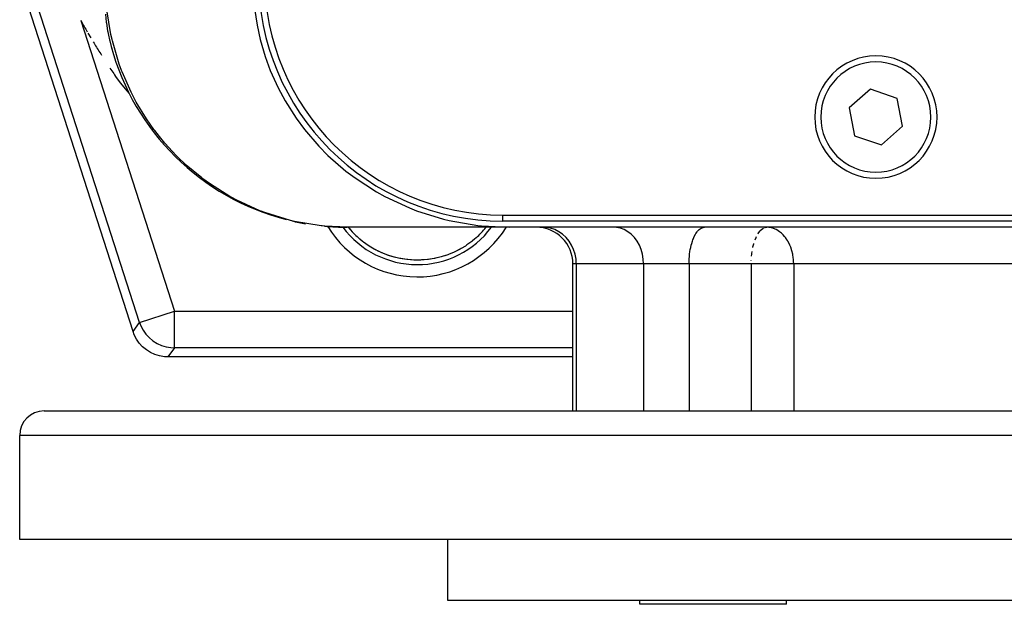
# Model space of a CAD drawing. Extents: x 24 to 1180, y -650 to 283.
# Drawn here: x 384 to 464, y -584 to -536 of the extents above; entities that cross this region are included whole.
import ezdxf

# ---------------------------------------------------------------- set-up
doc = ezdxf.new("R2010")
doc.units = 0
doc.linetypes.add('DASHED', pattern=[11.05, 8.7, -2.35])
doc.layers.get('0').update_dxf_attribs({"linetype": 'CONTINUOUS'})
doc.layers.add('NEVIDI', color=4, linetype='DASHED')

msp = doc.modelspace()

# ---------------------------------------------------------------- linework, layer by layer
at = {"color": 2}
for p, q in [((392.766196, -561.509578), (383.557484, -532.96257)), ((402.709923, -535.13577), (402.91249, -536.498101)), ((388.490458, -536.093964), (388.547363, -536.198368)), ((388.547363, -536.198368), (388.604702, -536.302661)), ((388.604702, -536.302661), (388.662476, -536.406844)), ((388.662476, -536.406844), (388.720687, -536.510915)), ((388.720687, -536.510915), (388.779333, -536.614874)), ((388.779333, -536.614874), (388.838415, -536.71872)), ((388.838415, -536.71872), (388.897934, -536.822451)), ((388.897934, -536.822451), (388.95789, -536.926067)), ((388.95789, -536.926067), (389.018283, -537.029568)), ((402.91249, -536.498101), (403.164667, -537.657227)), ((389.079002, -537.132951), (389.313929, -537.53295)), ((390.831418, -537.676089), (390.837087, -537.696882)), ((390.837087, -537.696882), (390.856207, -537.777933)), ((403.164667, -537.657227), (403.574142, -539.065834)), ((389.509704, -537.861564), (389.575832, -537.970871)), ((389.575832, -537.970871), (389.642394, -538.080062)), ((389.642394, -538.080062), (389.70939, -538.189136)), ((389.70939, -538.189136), (389.776822, -538.298093)), ((389.776822, -538.298093), (389.844689, -538.406932)), ((389.844689, -538.406932), (389.912992, -538.515653)), ((389.912992, -538.515653), (389.981731, -538.624257)), ((390.856207, -537.777933), (390.976032, -538.245638)), ((390.967255, -538.22998), (391.020538, -538.403551)), ((389.981731, -538.624257), (390.050907, -538.732741)), ((390.050907, -538.732741), (390.12052, -538.841107)), ((390.12052, -538.841107), (390.190571, -538.949353)), ((403.574142, -539.065834), (403.987315, -540.191886)), ((390.875172, -539.993675), (390.951721, -540.107515)), ((390.951721, -540.107515), (391.028707, -540.221237)), ((391.028707, -540.221237), (391.10613, -540.334841)), ((391.10613, -540.334841), (391.183991, -540.448325)), ((391.183991, -540.448325), (391.262291, -540.561691)), ((391.262291, -540.561691), (391.342161, -540.672541)), ((391.342161, -540.672541), (391.72454, -541.202081)), ((403.987315, -540.191886), (404.631852, -541.624863)), ((391.72454, -541.202081), (392.137514, -541.71621)), ((392.137514, -541.71621), (392.232154, -541.831805)), ((404.631852, -541.624863), (405.191802, -542.667337)), ((453.052633, -541.734346), (451.314201, -543.254605)), ((455.238432, -542.479743), (453.052633, -541.734346)), ((392.232154, -541.831805), (392.46695, -542.095517)), ((455.685799, -544.745398), (455.238432, -542.479743)), ((405.191802, -542.667337), (406.097928, -544.094028)), ((451.314201, -543.254605), (451.761568, -545.520261)), ((406.097928, -544.094028), (406.771771, -545.005318)), ((453.947367, -546.265657), (455.685799, -544.745398)), ((406.771771, -545.005318), (407.957903, -546.385145)), ((451.761568, -545.520261), (453.947367, -546.265657)), ((407.957903, -546.385145), (408.696502, -547.130422)), ((408.696502, -547.130422), (410.17048, -548.414212)), ((410.17048, -548.414212), (410.914918, -548.976142)), ((410.914918, -548.976142), (412.667037, -550.109936)), ((412.667037, -550.109936), (413.358113, -550.492859)), ((413.358113, -550.492859), (415.35998, -551.423658)), ((415.35998, -551.423658), (415.947508, -551.650763)), ((415.947508, -551.650763), (418.151208, -552.334311)), ((423, -552.000002), (544, -552.000002)), ((423.51418, -553.000002), (410.275771, -553.000002)), ((418.151208, -552.334311), (418.601509, -552.442997)), ((418.601509, -552.442997), (420.945671, -552.849569)), ((420.945671, -552.849569), (421.244074, -552.882651)), ((421.244074, -552.882651), (423.51418, -553.000002)), ((544, -552.500002), (423, -552.500002)), ((475.352122, -553.000002), (423.51418, -553.000002)), ((444.52051, -553.002972), (444.576918, -553.000002)), ((444.707931, -553.00531), (444.576918, -553.000002)), ((411.322581, -553.98046), (411.190505, -553.865027)), ((411.539254, -554.15765), (411.322581, -553.98046)), ((411.601308, -554.205786), (411.539254, -554.15765)), ((411.998419, -554.488916), (411.601308, -554.205786)), ((412.063668, -554.531584), (411.998419, -554.488916)), ((412.064668, -554.53223), (412.063668, -554.531584)), ((412.480922, -554.781255), (412.064668, -554.53223)), ((419.935173, -554.532333), (419.588432, -554.742418)), ((420.001741, -554.48881), (419.935173, -554.532333)), ((420.066368, -554.445518), (420.001741, -554.48881)), ((420.460728, -554.157665), (420.066368, -554.445518)), ((420.522398, -554.108704), (420.460728, -554.157665)), ((420.677409, -553.980468), (420.522398, -554.108704)), ((420.809488, -553.865033), (420.677409, -553.980468)), ((438.587302, -554.01508), (438.587302, -554.016704)), ((412.952422, -555.01923), (412.493387, -554.788054)), ((413.384708, -555.197857), (412.990074, -555.036638)), ((414.031711, -555.414791), (413.507769, -555.247021)), ((414.584203, -555.54544), (414.031711, -555.414791)), ((417.968639, -555.414694), (417.416377, -555.545326)), ((418.033559, -555.396088), (417.957926, -555.417454)), ((418.505235, -555.242838), (418.033559, -555.396088)), ((418.269995, -555.323529), (418.033559, -555.396088)), ((418.492955, -555.246873), (418.269995, -555.323529)), ((418.566869, -555.219648), (418.492955, -555.246873)), ((419.014326, -555.034662), (418.566869, -555.219648)), ((419.086355, -555.001517), (419.014326, -555.034662)), ((419.531566, -554.775464), (419.086355, -555.001517)), ((419.127881, -554.981966), (419.086355, -555.001517)), ((419.519643, -554.780948), (419.127881, -554.981966)), ((419.588432, -554.742418), (419.519643, -554.780948)), ((415.149696, -555.633451), (414.584203, -555.54544)), ((415.716446, -555.677137), (415.149696, -555.633451)), ((416.283481, -555.67714), (415.716446, -555.677137)), ((416.8506, -555.633417), (416.283481, -555.67714)), ((417.416377, -555.545326), (416.8506, -555.633417)), ((428.731828, -568.000002), (428.731828, -556.000002)), ((392.869716, -561.784188), (392.766196, -561.509578)), ((393.052399, -562.13788), (392.869716, -561.784188)), ((393.280207, -562.464388), (393.052399, -562.13788)), ((393.549262, -562.75785), (393.280207, -562.464388)), ((393.854674, -563.01292), (393.549262, -562.75785)), ((394.191189, -563.225276), (393.854674, -563.01292)), ((394.55308, -563.391245), (394.191189, -563.225276)), ((394.933758, -563.507812), (394.55308, -563.391245)), ((395.326453, -563.573089), (394.933758, -563.507812)), ((395.619583, -563.587304), (395.326453, -563.573089)), ((428.73185, -563.587304), (395.619583, -563.587304)), ((385.5, -568.000002), (581.5, -568.000002)), ((383.5, -578.500002), (383.5, -570.000002)), ((383.5, -578.500002), (383.5, -570.000002)), ((583.5, -578.500002), (383.5, -578.500002)), ((418.5, -583.500002), (418.5, -578.500002)), ((418.5, -583.500002), (418.5, -578.500002)), ((548.5, -583.500002), (418.5, -583.500002)), ((434.19873, -583.800002), (434.19873, -583.500002)), ((446.19873, -583.800002), (446.19873, -583.500002)), ((443.19873, -583.800002), (434.19873, -583.800002)), ((446.19873, -583.800002), (443.19873, -583.800002))]:
    msp.add_line(p, q, dxfattribs=at)
for centre, radius, start, end in [((423, -532.500002), 20, 180, 270), ((423, -532.500002), 19.5, 180, 270), ((410.275771, -533.000002), 20, 195.205565, 255.557126), ((453.5, -544.000002), 5, 0, 180), ((453.5, -544.000002), 5, 180, 360), ((410.275771, -533.000002), 20, 256.940865, 260.214958), ((410.275771, -533.000002), 20, 264.671831, 270), ((416, -548.500002), 7.20458, 218.748754, 222.678786), ((425.731828, -556.000002), 3, 0, 90), ((385.5, -570.000002), 2, 90, 180)]:
    msp.add_arc(centre, radius, start, end, dxfattribs=at)
at = {"layer": 'NEVIDI', "color": 7, "linetype": 'CONTINUOUS'}
for p, q in [((393.302845, -560.772586), (384.294476, -532.846642)), ((390.964606, -537.267583), (390.634117, -535.243367)), ((388.494981, -536.102262), (396.156232, -559.852139)), ((390.505699, -535.603831), (390.574457, -536.243763)), ((390.574457, -536.243763), (390.584832, -536.322229)), ((390.584832, -536.322229), (390.68672, -536.968812)), ((390.68672, -536.968812), (390.70106, -537.047099)), ((390.70106, -537.047099), (390.753306, -537.3143)), ((390.753306, -537.3143), (390.837087, -537.696882)), ((391.052742, -537.657175), (390.964606, -537.267583)), ((391.078982, -537.766696), (391.052742, -537.657175)), ((391.64081, -539.669458), (391.078982, -537.766696)), ((391.831578, -540.191896), (391.64081, -539.669458)), ((391.873265, -540.300407), (391.831578, -540.191896)), ((392.609643, -541.971487), (391.873265, -540.300407)), ((392.971858, -542.667234), (392.609643, -541.971487)), ((393.029087, -542.771374), (392.971858, -542.667234)), ((393.858226, -544.13803), (393.029087, -542.771374)), ((394.466628, -545.00536), (393.858226, -544.13803)), ((394.53862, -545.101808), (394.466628, -545.00536)), ((394.919889, -545.593269), (394.53862, -545.101808)), ((395.369424, -546.134603), (394.919889, -545.593269)), ((396.287268, -547.13044), (395.369424, -546.134603)), ((396.372359, -547.216157), (396.287268, -547.13044)), ((397.121734, -547.928409), (396.372359, -547.216157)), ((398.384592, -548.976168), (397.121734, -547.928409)), ((398.480168, -549.048541), (398.384592, -548.976168)), ((399.089272, -549.488996), (398.480168, -549.048541)), ((400.693359, -550.492691), (399.089272, -549.488996)), ((400.796428, -550.550089), (400.693359, -550.492691)), ((401.241889, -550.789003), (400.796428, -550.550089)), ((403.138644, -551.650746), (401.241889, -550.789003)), ((403.245904, -551.692406), (403.138644, -551.650746)), ((403.545474, -551.804951), (403.245904, -551.692406)), ((405.643501, -552.443044), (403.545474, -551.804951)), ((423, -552.500002), (423, -552.000002)), ((405.751722, -552.469114), (405.643501, -552.443044)), ((405.962474, -552.518022), (405.751722, -552.469114)), ((408.135982, -552.882467), (405.962474, -552.518022)), ((408.242058, -552.893862), (408.135982, -552.882467)), ((408.452608, -552.914746), (408.242058, -552.893862)), ((410.275771, -553.000002), (408.452608, -552.914746)), ((426.538253, -553.013242), (426.282547, -553.000002)), ((426.898982, -553.07779), (426.538253, -553.013242)), ((432.287592, -553.013242), (432.057695, -553.000002)), ((432.611911, -553.07779), (432.287592, -553.013242)), ((439.219117, -553.070663), (439.373684, -553.013242)), ((439.373684, -553.013242), (439.377053, -553.012502)), ((439.377053, -553.012502), (439.492672, -553.000002)), ((444.386225, -553.034129), (444.461306, -553.0125)), ((444.461306, -553.0125), (444.52051, -553.002972)), ((444.769022, -553.011427), (444.707931, -553.00531)), ((444.783715, -553.013246), (444.769022, -553.011427)), ((445.07541, -553.0778), (444.783715, -553.013246)), ((427.248783, -553.19498), (426.898982, -553.07779)), ((427.581077, -553.36262), (427.248783, -553.19498)), ((427.889959, -553.57769), (427.581077, -553.36262)), ((428.169922, -553.836341), (427.889959, -553.57769)), ((428.416051, -554.134089), (428.169922, -553.836341)), ((432.926406, -553.19498), (432.611911, -553.07779)), ((433.22516, -553.36262), (432.926406, -553.19498)), ((433.502865, -553.57769), (433.22516, -553.36262)), ((433.75457, -553.836341), (433.502865, -553.57769)), ((433.975857, -554.134089), (433.75457, -553.836341)), ((438.541402, -554.016704), (438.614421, -553.836341)), ((438.614421, -553.836341), (438.654486, -553.749122)), ((438.654486, -553.749122), (438.744696, -553.57769)), ((438.744696, -553.57769), (438.780884, -553.517389)), ((438.780884, -553.517389), (438.888428, -553.36262)), ((438.888428, -553.36262), (438.918571, -553.325185)), ((438.918571, -553.325185), (439.043054, -553.19498)), ((439.043054, -553.19498), (439.06547, -553.175433)), ((439.06547, -553.175433), (439.205826, -553.07779)), ((439.205826, -553.07779), (439.219117, -553.070663)), ((443.625647, -554.016709), (443.699592, -553.834241)), ((443.699592, -553.834241), (443.738726, -553.749136)), ((443.84518, -553.550079), (443.865123, -553.517402)), ((443.865123, -553.517402), (444.002841, -553.325156)), ((444.002841, -553.325156), (444.045959, -553.275746)), ((444.045959, -553.275746), (444.14969, -553.175454)), ((444.14969, -553.175454), (444.169688, -553.158964)), ((444.169688, -553.158964), (444.303335, -553.070678)), ((445.119176, -553.092286), (445.07541, -553.0778)), ((445.142572, -553.100562), (445.119176, -553.092286)), ((445.358181, -553.194953), (445.142572, -553.100562)), ((445.485994, -553.267288), (445.358181, -553.194953)), ((445.521691, -553.289832), (445.485994, -553.267288)), ((445.626884, -553.362585), (445.521691, -553.289832)), ((445.786734, -553.49277), (445.626884, -553.362585)), ((445.876644, -553.577634), (445.786734, -553.49277)), ((445.909134, -553.610585), (445.876644, -553.577634)), ((446.040294, -553.757355), (445.909134, -553.610585)), ((446.103134, -553.836408), (446.040294, -553.757355)), ((446.247216, -554.043677), (446.103134, -553.836408)), ((428.623668, -554.465285), (428.416051, -554.134089)), ((428.789147, -554.824066), (428.623668, -554.465285)), ((434.162519, -554.465285), (433.975857, -554.134089)), ((434.311295, -554.824066), (434.162519, -554.465285)), ((438.326278, -554.824066), (438.362236, -554.641605)), ((438.362236, -554.641605), (438.40328, -554.465285)), ((438.40328, -554.465285), (438.443474, -554.31577)), ((438.443474, -554.31577), (438.49989, -554.134089)), ((438.49989, -554.134089), (438.541402, -554.016704)), ((443.442484, -554.6604), (443.446479, -554.641621)), ((443.446479, -554.641621), (443.452956, -554.611856)), ((443.452956, -554.611856), (443.51361, -554.366069)), ((443.51361, -554.366069), (443.527726, -554.315751)), ((443.621575, -554.027698), (443.625647, -554.016709)), ((446.274756, -554.088139), (446.247216, -554.043677)), ((446.302077, -554.134038), (446.274756, -554.088139)), ((446.41132, -554.338425), (446.302077, -554.134038)), ((446.469998, -554.465302), (446.41132, -554.338425)), ((446.538679, -554.634566), (446.469998, -554.465302)), ((446.603818, -554.824126), (446.538679, -554.634566)), ((412.550274, -554.819085), (412.480922, -554.781255)), ((412.872288, -554.982047), (412.550274, -554.819085)), ((412.986462, -555.035024), (412.872288, -554.982047)), ((413.058476, -555.067196), (412.986462, -555.035024)), ((413.507506, -555.24704), (413.058476, -555.067196)), ((413.581557, -555.273398), (413.507506, -555.24704)), ((413.730037, -555.32354), (413.581557, -555.273398)), ((414.042416, -555.417549), (413.730037, -555.32354)), ((414.118404, -555.438128), (414.042416, -555.417549)), ((414.592427, -555.546983), (414.118404, -555.438128)), ((417.957926, -555.417454), (417.485001, -555.531463)), ((428.909529, -555.204005), (428.789147, -554.824066)), ((428.982677, -555.598506), (428.909529, -555.204005)), ((434.419526, -555.204005), (434.311295, -554.824066)), ((434.485292, -555.598506), (434.419526, -555.204005)), ((438.236222, -555.598506), (438.25468, -555.352714)), ((438.25468, -555.352714), (438.27026, -555.204005)), ((438.27026, -555.204005), (438.29897, -554.989067)), ((438.29897, -554.989067), (438.326278, -554.824066)), ((443.337544, -555.367698), (443.338932, -555.352654)), ((443.338932, -555.352654), (443.356169, -555.189849)), ((443.356169, -555.189849), (443.36027, -555.156017)), ((443.36027, -555.156017), (443.383212, -554.989097)), ((446.613252, -554.854746), (446.603818, -554.824126)), ((446.635191, -554.929929), (446.613252, -554.854746)), ((446.701168, -555.20413), (446.635191, -554.929929)), ((446.704925, -555.222961), (446.701168, -555.20413)), ((446.750798, -555.512259), (446.704925, -555.222961)), ((414.623416, -555.552951), (414.592427, -555.546983)), ((414.66942, -555.561557), (414.623416, -555.552951)), ((415.154842, -555.634075), (414.66942, -555.561557)), ((415.231464, -555.642511), (415.154842, -555.634075)), ((415.539005, -555.66824), (415.231464, -555.642511)), ((415.71831, -555.677276), (415.539005, -555.66824)), ((415.795048, -555.679807), (415.71831, -555.677276)), ((416.281637, -555.677277), (415.795048, -555.679807)), ((416.358769, -555.673927), (416.281637, -555.677277)), ((416.460966, -555.66824), (416.358769, -555.673927)), ((416.845355, -555.63405), (416.460966, -555.66824)), ((416.922596, -555.62472), (416.845355, -555.63405)), ((417.376688, -555.55293), (416.922596, -555.62472)), ((417.408048, -555.546889), (417.376688, -555.55293)), ((417.485001, -555.531463), (417.408048, -555.546889)), ((429.007188, -556.000002), (428.731828, -556.000002)), ((429.007188, -556.000002), (428.982677, -555.598506)), ((434.507328, -556.000002), (429.007188, -556.000002)), ((429.007188, -556.000002), (429.007188, -568.000002)), ((434.507328, -556.000002), (434.485292, -555.598506)), ((438.224817, -556.000002), (434.507328, -556.000002)), ((434.507328, -556.000002), (434.507328, -568.000002)), ((438.224817, -556.000002), (438.230097, -555.726493)), ((443.309063, -556.000002), (438.224817, -556.000002)), ((438.224817, -556.000002), (438.224817, -568.000002)), ((438.230097, -555.726493), (438.236222, -555.598506)), ((444.576918, -556.000002), (443.309063, -556.000002)), ((443.309063, -556.000002), (443.309063, -568.000134)), ((443.31405, -555.734177), (443.314343, -555.726513)), ((446.780111, -556.000002), (444.576918, -556.000002)), ((446.760275, -555.598338), (446.750798, -555.512259)), ((446.775043, -555.796626), (446.760275, -555.598338)), ((446.780111, -556.000002), (446.775043, -555.796626)), ((472.470536, -556.000002), (446.780111, -556.000002)), ((446.780111, -556.000002), (446.780111, -568.000002)), ((393.302845, -560.772586), (396.156232, -559.852139)), ((396.156232, -562.850311), (396.156232, -559.852139)), ((396.156232, -559.852139), (428.731858, -559.852139)), ((392.766196, -561.509578), (393.302845, -560.772586)), ((393.302845, -560.772586), (393.406717, -561.047005)), ((393.406717, -561.047005), (393.589392, -561.400393)), ((393.589392, -561.400393), (393.589521, -561.400607)), ((393.589521, -561.400607), (393.817308, -561.726659)), ((393.817308, -561.726659), (393.817464, -561.726854)), ((393.817464, -561.726854), (394.086414, -562.019945)), ((394.086414, -562.019945), (394.086593, -562.020116)), ((394.086593, -562.020116), (394.391953, -562.275062)), ((394.391953, -562.275062), (394.728334, -562.487407)), ((394.728334, -562.487407), (394.728551, -562.487525)), ((394.728551, -562.487525), (395.090058, -562.653507)), ((395.090058, -562.653507), (395.090291, -562.653596)), ((395.090291, -562.653596), (395.470529, -562.770284)), ((395.470529, -562.770284), (395.470772, -562.770341)), ((395.470772, -562.770341), (395.863176, -562.835703)), ((396.156232, -562.850311), (395.619583, -563.587304)), ((395.863176, -562.835703), (396.156232, -562.850311)), ((428.731851, -562.850311), (396.156232, -562.850311)), ((583.5, -570.000002), (383.5, -570.000002))]:
    msp.add_line(p, q, dxfattribs=at)
for centre, radius, start, end in [((453.5, -544.000002), 4.5, 0, 180), ((453.5, -544.000002), 4.5, 180, 360), ((416, -548.500002), 8.553787, 211.247718, 328.190142), ((416, -548.500002), 7.554396, 216.475168, 323.373374), ((416, -548.500002), 7.205189, 218.733057, 228.12525), ((416, -548.500002), 7.205189, 311.87475, 321.266943)]:
    msp.add_arc(centre, radius, start, end, dxfattribs=at)

doc.saveas('drawing.dxf')
